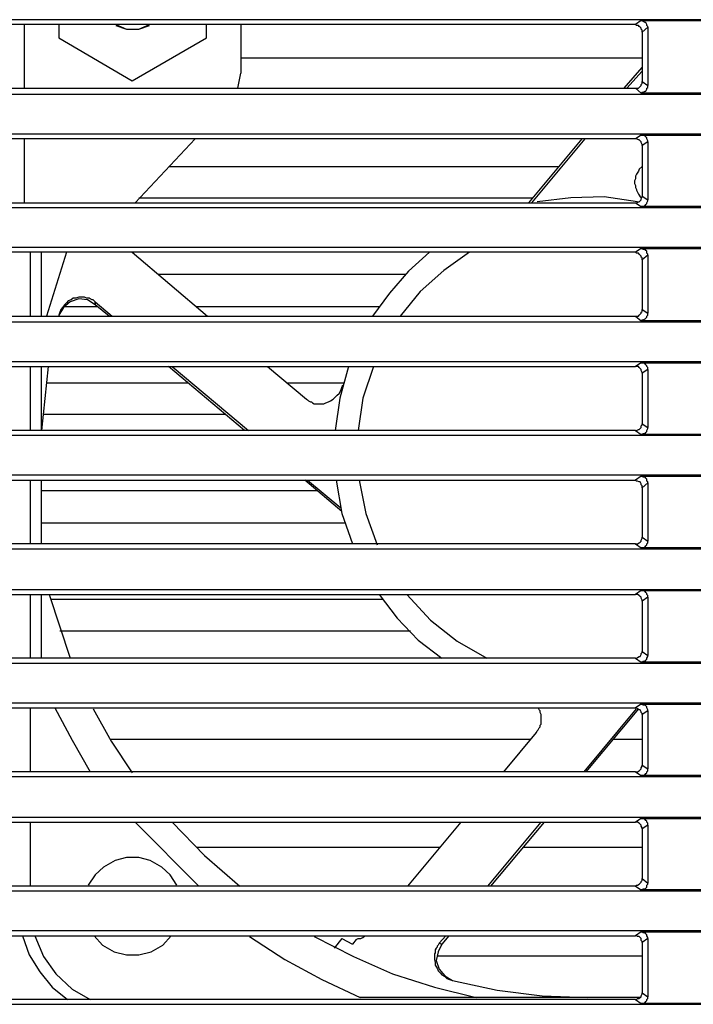
# Model space of a CAD drawing. Units: inches. Extents: x -2049 to 3731, y -2296 to 3484.
# Drawn here: x 535 to 565, y 275 to 318 of the extents above; entities that cross this region are included whole.
import ezdxf

# ---------------------------------------------------------------- set-up
doc = ezdxf.new("R2010")
doc.units = ezdxf.units.IN
doc.header["$MEASUREMENT"] = 0
doc.layers.add('Layer 1', color=7, linetype='Continuous')

msp = doc.modelspace()

# ---------------------------------------------------------------- linework, layer by layer
at = {"layer": 'Layer 1', "color": 7, "lineweight": 25, "true_color": 0xffffff}
for points in [[(598.192, 318.436), (492.486, 318.436)], [(562.251, 318.393), (561.997, 318.224)], [(562.251, 318.393), (565.511, 318.393)], [(562.547, 318.097), (562.547, 318.14), (562.505, 318.182), (562.505, 318.224), (562.462, 318.308), (562.42, 318.308), (562.336, 318.351), (562.293, 318.393), (562.251, 318.393)], [(561.997, 318.224), (528.723, 318.224)], [(534.861, 315.388), (534.861, 318.224)], [(536.385, 318.224), (536.385, 317.631)], [(538.925, 318.224), (539.391, 318.013), (539.941, 318.013), (540.407, 318.224)], [(538.925, 318.182), (539.391, 318.013), (539.941, 318.013), (540.407, 318.182)], [(542.946, 317.631), (542.946, 318.224)], [(544.471, 318.224), (544.471, 316.065)], [(562.293, 317.885), (562.293, 317.97), (562.251, 318.013), (562.251, 318.054), (562.208, 318.097), (562.166, 318.14), (562.124, 318.182), (562.039, 318.182), (561.997, 318.224)], [(562.547, 318.097), (562.293, 317.885)], [(562.547, 318.097), (562.547, 315.514)], [(536.385, 317.631), (539.645, 315.726)], [(539.645, 315.726), (542.946, 317.631)], [(562.293, 317.885), (562.293, 315.684)], [(544.471, 316.742), (562.293, 316.742)], [(561.489, 315.388), (562.293, 316.319)], [(544.344, 315.388), (544.471, 316.065)], [(562.293, 316.15), (561.616, 315.388)], [(528.723, 315.388), (561.997, 315.388)], [(561.997, 315.388), (562.124, 315.388), (562.166, 315.43), (562.208, 315.472), (562.251, 315.514), (562.251, 315.557), (562.293, 315.6), (562.293, 315.684)], [(561.997, 315.388), (562.251, 315.176)], [(562.251, 315.176), (562.293, 315.218), (562.336, 315.218), (562.42, 315.261), (562.462, 315.261), (562.505, 315.346), (562.505, 315.388), (562.547, 315.43), (562.547, 315.514)], [(562.293, 315.684), (562.547, 315.514)], [(492.486, 315.133), (598.192, 315.133)], [(565.511, 315.176), (562.251, 315.176)], [(598.192, 313.356), (492.486, 313.356)], [(561.997, 313.144), (528.723, 313.144)], [(534.861, 310.308), (534.861, 313.144)], [(542.439, 313.144), (539.772, 310.308)], [(557.256, 310.308), (559.626, 313.144)], [(559.753, 313.144), (557.382, 310.308)], [(562.251, 313.313), (561.997, 313.144)], [(562.293, 312.848), (562.293, 312.89), (562.251, 312.975), (562.251, 313.017), (562.208, 313.059), (562.166, 313.102), (562.124, 313.102), (562.039, 313.144), (561.997, 313.144)], [(562.251, 313.313), (565.511, 313.313)], [(562.547, 313.017), (562.547, 313.059), (562.505, 313.144), (562.505, 313.186), (562.462, 313.228), (562.42, 313.271), (562.336, 313.313), (562.251, 313.313)], [(562.547, 313.017), (562.293, 312.848)], [(562.293, 312.848), (562.293, 310.604)], [(562.547, 313.017), (562.547, 310.435)], [(541.296, 311.916), (558.61, 311.916)], [(562.293, 311.916), (562.166, 311.79)], [(562.166, 311.79), (562.124, 311.705), (562.039, 311.578), (561.997, 311.493), (561.997, 311.367), (561.954, 311.282), (561.954, 311.154), (561.997, 311.07), (561.997, 310.985), (562.039, 310.9), (562.039, 310.858), (562.082, 310.773), (562.124, 310.689), (562.166, 310.647), (562.208, 310.561), (562.251, 310.52)], [(539.941, 310.52), (557.425, 310.52)], [(562.082, 310.35), (560.6, 310.561), (559.118, 310.52), (557.636, 310.35)], [(561.997, 310.308), (562.039, 310.308), (562.124, 310.35), (562.166, 310.35), (562.208, 310.392), (562.251, 310.435), (562.251, 310.477), (562.293, 310.561), (562.293, 310.604)], [(562.293, 310.604), (562.547, 310.435)], [(492.486, 310.096), (598.192, 310.096)], [(528.723, 310.308), (561.997, 310.308)], [(561.997, 310.308), (562.251, 310.138)], [(562.251, 310.138), (562.336, 310.138), (562.42, 310.181), (562.462, 310.223), (562.505, 310.266), (562.505, 310.308), (562.547, 310.392), (562.547, 310.435)], [(565.511, 310.138), (562.251, 310.138)], [(598.192, 308.318), (492.486, 308.318)], [(561.997, 308.107), (528.723, 308.107)], [(535.115, 308.107), (535.115, 305.27)], [(535.623, 305.27), (535.623, 308.107)], [(536.724, 308.107), (535.835, 305.27)], [(539.645, 308.107), (542.989, 305.27)], [(552.853, 308.107), (551.922, 307.26), (551.075, 306.286), (550.313, 305.27)], [(554.63, 308.107), (553.488, 307.302), (552.43, 306.37), (551.541, 305.27)], [(562.251, 308.276), (561.997, 308.107)], [(562.293, 307.768), (562.293, 307.853), (562.251, 307.895), (562.251, 307.937), (562.208, 307.979), (562.166, 308.021), (562.124, 308.064), (562.039, 308.064), (561.997, 308.107)], [(562.251, 308.276), (565.511, 308.276)], [(562.547, 307.979), (562.547, 308.021), (562.505, 308.064), (562.505, 308.148), (562.462, 308.191), (562.42, 308.233), (562.336, 308.233), (562.293, 308.276), (562.251, 308.276)], [(562.547, 307.979), (562.293, 307.768)], [(562.547, 307.979), (562.547, 305.397)], [(562.293, 307.768), (562.293, 305.566)], [(540.787, 307.133), (551.794, 307.133)], [(537.994, 305.905), (537.951, 305.947), (537.909, 305.99), (537.867, 305.99), (537.782, 306.032), (537.74, 306.075), (537.613, 306.075), (537.528, 306.117), (537.274, 306.117), (537.147, 306.075), (537.02, 306.075), (536.935, 305.99), (536.808, 305.947), (536.724, 305.863), (536.639, 305.778), (536.554, 305.651), (536.47, 305.566), (536.428, 305.44), (536.385, 305.312)], [(537.994, 305.778), (537.655, 305.99), (537.274, 306.032), (536.893, 305.905), (536.597, 305.651), (536.385, 305.312)], [(536.639, 305.693), (538.078, 305.693)], [(537.994, 305.905), (538.756, 305.27)], [(538.629, 305.27), (537.994, 305.778)], [(542.481, 305.693), (550.651, 305.693)], [(528.723, 305.27), (561.997, 305.27)], [(536.385, 305.312), (536.385, 305.27)], [(561.997, 305.27), (562.124, 305.27), (562.166, 305.312), (562.208, 305.355), (562.251, 305.397), (562.251, 305.44), (562.293, 305.482), (562.293, 305.566)], [(561.997, 305.27), (562.251, 305.059)], [(562.251, 305.059), (562.293, 305.101), (562.336, 305.101), (562.42, 305.143), (562.462, 305.185), (562.505, 305.228), (562.505, 305.27), (562.547, 305.312), (562.547, 305.397)], [(562.293, 305.566), (562.547, 305.397)], [(492.486, 305.016), (598.192, 305.016)], [(565.511, 305.059), (562.251, 305.059)], [(598.192, 303.238), (492.486, 303.238)], [(562.251, 303.195), (561.997, 303.027)], [(562.251, 303.195), (565.511, 303.195)], [(562.547, 302.899), (562.547, 302.984), (562.505, 303.027), (562.505, 303.069), (562.462, 303.111), (562.42, 303.153), (562.336, 303.195), (562.251, 303.195)], [(528.723, 303.027), (561.997, 303.027)], [(535.115, 303.027), (535.115, 300.19)], [(535.623, 300.19), (535.623, 303.027)], [(535.92, 303.027), (535.623, 300.19)], [(544.64, 300.19), (541.253, 303.027)], [(541.423, 303.027), (544.81, 300.19)], [(545.656, 303.027), (547.392, 301.587)], [(549.255, 303.027), (548.873, 301.629), (548.662, 300.19)], [(550.355, 303.027), (549.89, 301.629), (549.678, 300.19)], [(562.293, 302.73), (562.293, 302.772), (562.251, 302.856), (562.251, 302.899), (562.208, 302.942), (562.166, 302.984), (562.124, 303.027), (561.997, 303.027)], [(562.547, 302.899), (562.293, 302.73)], [(562.293, 302.73), (562.293, 300.486)], [(562.547, 302.899), (562.547, 300.317)], [(535.835, 302.307), (542.143, 302.307)], [(546.503, 302.307), (549.043, 302.307)], [(547.392, 301.587), (547.434, 301.545), (547.477, 301.503), (547.561, 301.461), (547.603, 301.461), (547.646, 301.418), (547.731, 301.375), (548.154, 301.375), (548.238, 301.418), (548.366, 301.461), (548.45, 301.503), (548.577, 301.587), (548.662, 301.672), (548.747, 301.756), (548.831, 301.841), (548.916, 301.968), (548.958, 302.095), (549.001, 302.222)], [(535.708, 300.91), (543.793, 300.91)], [(561.997, 300.19), (562.039, 300.19), (562.124, 300.232), (562.166, 300.232), (562.208, 300.275), (562.251, 300.317), (562.251, 300.402), (562.293, 300.444), (562.293, 300.486)], [(562.293, 300.486), (562.547, 300.317)], [(561.997, 300.19), (528.723, 300.19)], [(561.997, 300.19), (562.251, 300.02)], [(562.251, 300.02), (562.293, 300.02), (562.336, 300.063), (562.42, 300.063), (562.462, 300.105), (562.505, 300.148), (562.505, 300.19), (562.547, 300.275), (562.547, 300.317)], [(565.511, 300.02), (562.251, 300.02)], [(492.486, 299.978), (598.192, 299.978)], [(538.036, 299.978), (555.604, 299.978)], [(559.076, 299.978), (562.589, 299.978)], [(598.192, 298.201), (492.486, 298.201)], [(528.723, 297.989), (561.997, 297.989)], [(535.115, 297.989), (535.115, 295.152)], [(535.623, 295.152), (535.623, 297.989)], [(548.958, 296.592), (547.307, 297.989)], [(547.434, 297.989), (548.916, 296.761)], [(548.704, 297.989), (548.958, 296.507), (549.424, 295.152)], [(549.72, 297.989), (550.016, 296.507), (550.525, 295.111)], [(562.251, 298.158), (561.997, 297.989)], [(562.293, 297.65), (562.293, 297.735), (562.251, 297.777), (562.251, 297.819), (562.208, 297.904), (562.166, 297.904), (562.082, 297.947), (562.039, 297.947), (561.997, 297.989)], [(562.251, 298.158), (565.511, 298.158)], [(562.547, 297.862), (562.547, 297.904), (562.505, 297.947), (562.505, 298.031), (562.462, 298.073), (562.42, 298.115), (562.336, 298.115), (562.293, 298.158), (562.251, 298.158)], [(562.547, 297.862), (562.293, 297.65)], [(562.547, 297.862), (562.547, 295.279)], [(535.623, 297.523), (547.857, 297.523)], [(562.293, 297.65), (562.293, 295.449)], [(535.623, 296.084), (549.127, 296.084)], [(561.997, 295.152), (562.082, 295.152), (562.166, 295.195), (562.208, 295.237), (562.251, 295.279), (562.251, 295.322), (562.293, 295.406), (562.293, 295.449)], [(562.251, 294.983), (562.336, 294.983), (562.42, 295.026), (562.462, 295.068), (562.505, 295.111), (562.505, 295.152), (562.547, 295.195), (562.547, 295.279)], [(562.293, 295.449), (562.547, 295.279)], [(492.486, 294.94), (598.192, 294.94)], [(561.997, 295.152), (528.723, 295.152)], [(561.997, 295.152), (562.251, 294.983)], [(565.511, 294.983), (562.251, 294.983)], [(598.192, 293.121), (492.486, 293.121)], [(562.251, 293.078), (561.997, 292.909)], [(562.251, 293.078), (565.511, 293.078)], [(562.547, 292.782), (562.547, 292.866), (562.505, 292.909), (562.505, 292.95), (562.462, 292.993), (562.42, 293.036), (562.336, 293.078), (562.251, 293.078)], [(528.723, 292.909), (561.997, 292.909)], [(535.115, 292.909), (535.115, 290.072)], [(535.623, 290.072), (535.623, 292.909)], [(535.962, 292.909), (536.893, 290.072)], [(536.046, 292.698), (550.778, 292.698)], [(550.609, 292.909), (551.414, 291.851), (552.345, 290.877), (553.403, 290.072)], [(551.837, 292.909), (552.895, 291.766), (554.081, 290.834), (555.393, 290.072)], [(562.293, 292.612), (562.293, 292.655), (562.251, 292.739), (562.251, 292.782), (562.208, 292.824), (562.166, 292.866), (562.082, 292.909), (561.997, 292.909)], [(562.547, 292.782), (562.293, 292.612)], [(562.293, 292.612), (562.293, 290.369)], [(562.547, 292.782), (562.547, 290.199)], [(536.428, 291.3), (552.006, 291.3)], [(561.997, 290.072), (528.723, 290.072)], [(561.997, 290.072), (562.039, 290.072), (562.082, 290.114), (562.166, 290.157), (562.208, 290.157), (562.251, 290.242), (562.251, 290.284), (562.293, 290.326), (562.293, 290.369)], [(561.997, 290.072), (562.251, 289.903)], [(562.251, 289.903), (562.293, 289.903), (562.336, 289.946), (562.42, 289.946), (562.462, 289.988), (562.505, 290.03), (562.505, 290.072), (562.547, 290.157), (562.547, 290.199)], [(562.293, 290.369), (562.547, 290.199)], [(492.486, 289.861), (598.192, 289.861)], [(565.511, 289.903), (562.251, 289.903)], [(598.192, 288.083), (492.486, 288.083)], [(528.723, 287.871), (561.997, 287.871)], [(535.115, 287.871), (535.115, 285.034)], [(536.216, 287.871), (536.978, 286.432), (537.782, 285.034)], [(537.909, 287.829), (538.713, 286.389), (539.645, 284.992)], [(557.594, 286.771), (557.636, 286.855), (557.679, 286.898), (557.721, 286.982), (557.764, 287.024), (557.764, 287.11), (557.806, 287.151), (557.806, 287.575), (557.764, 287.659), (557.764, 287.744), (557.721, 287.786), (557.679, 287.871)], [(559.711, 285.034), (562.039, 287.829)], [(562.124, 287.829), (559.795, 285.034)], [(562.251, 288.04), (561.997, 287.871)], [(562.293, 287.575), (562.293, 287.617), (562.251, 287.659), (562.251, 287.701), (562.208, 287.786), (562.166, 287.786), (562.082, 287.829), (562.039, 287.871), (561.997, 287.871)], [(562.251, 288.04), (565.511, 288.04)], [(562.547, 287.744), (562.547, 287.786), (562.505, 287.871), (562.505, 287.914), (562.462, 287.956), (562.42, 287.998), (562.336, 287.998), (562.293, 288.04), (562.251, 288.04)], [(562.547, 287.744), (562.293, 287.575)], [(562.293, 287.575), (562.293, 285.331)], [(562.547, 287.744), (562.547, 285.162)], [(538.713, 286.474), (557.34, 286.474)], [(556.155, 285.034), (557.594, 286.771)], [(561.023, 286.474), (562.293, 286.474)], [(561.997, 285.034), (562.082, 285.034), (562.166, 285.077), (562.208, 285.119), (562.251, 285.162), (562.251, 285.204), (562.293, 285.289), (562.293, 285.331)], [(562.251, 284.865), (562.336, 284.865), (562.42, 284.908), (562.462, 284.95), (562.505, 284.992), (562.505, 285.034), (562.547, 285.077), (562.547, 285.162)], [(562.293, 285.331), (562.547, 285.162)], [(492.486, 284.823), (598.192, 284.823)], [(561.997, 285.034), (528.723, 285.034)], [(561.997, 285.034), (562.251, 284.865)], [(565.511, 284.865), (562.251, 284.865)], [(598.192, 283.003), (492.486, 283.003)], [(562.251, 282.96), (561.997, 282.791)], [(562.251, 282.96), (565.511, 282.96)], [(562.547, 282.664), (562.547, 282.749), (562.505, 282.791), (562.505, 282.834), (562.462, 282.876), (562.42, 282.918), (562.336, 282.96), (562.251, 282.96)], [(528.723, 282.791), (561.997, 282.791)], [(535.115, 282.791), (535.115, 279.954)], [(539.772, 282.791), (542.608, 279.954)], [(541.423, 282.791), (542.862, 281.309), (544.428, 279.954)], [(551.879, 279.954), (554.25, 282.791)], [(555.436, 279.954), (557.806, 282.791)], [(557.933, 282.791), (555.562, 279.954)], [(562.293, 282.495), (562.293, 282.537), (562.251, 282.621), (562.251, 282.664), (562.208, 282.706), (562.166, 282.749), (562.082, 282.791), (561.997, 282.791)], [(562.547, 282.664), (562.293, 282.495)], [(562.547, 282.664), (562.547, 280.082)], [(562.293, 282.495), (562.293, 280.293)], [(542.523, 281.69), (553.318, 281.69)], [(557.002, 281.69), (562.293, 281.69)], [(541.634, 279.997), (541.339, 280.463), (540.957, 280.801), (540.449, 281.098), (539.941, 281.225), (539.391, 281.225), (538.883, 281.098), (538.375, 280.801), (537.994, 280.463), (537.697, 279.997)], [(561.997, 279.954), (528.723, 279.954)], [(561.997, 279.954), (562.039, 279.997), (562.082, 279.997), (562.166, 280.04), (562.208, 280.082), (562.251, 280.124), (562.251, 280.166), (562.293, 280.208), (562.293, 280.293)], [(561.997, 279.954), (562.251, 279.785)], [(562.251, 279.785), (562.293, 279.785), (562.336, 279.828), (562.42, 279.828), (562.462, 279.87), (562.505, 279.913), (562.505, 279.997), (562.547, 280.04), (562.547, 280.082)], [(562.293, 280.293), (562.547, 280.082)], [(492.486, 279.743), (598.192, 279.743)], [(565.511, 279.785), (562.251, 279.785)], [(598.192, 277.965), (492.486, 277.965)], [(528.723, 277.753), (561.997, 277.753)], [(534.776, 277.753), (535.073, 276.907), (535.538, 276.145), (536.089, 275.467), (536.766, 274.917)], [(535.327, 277.753), (535.708, 276.822), (536.258, 276.06), (536.978, 275.383), (537.782, 274.917)], [(537.951, 277.753), (538.333, 277.33), (538.841, 277.033), (539.391, 276.907), (539.941, 276.907), (540.492, 277.033), (541, 277.33), (541.38, 277.753)], [(544.852, 277.711), (546.418, 276.695), (548.069, 275.806), (549.762, 275.001)], [(547.731, 277.711), (549.466, 276.822), (551.202, 276.06), (553.064, 275.467), (554.927, 275.001)], [(549.593, 277.584), (549.678, 277.626), (549.805, 277.626), (549.89, 277.669), (549.974, 277.753)], [(553.276, 277.414), (553.572, 277.753)], [(553.7, 277.753), (553.403, 277.372)], [(562.251, 277.923), (561.997, 277.753)], [(562.293, 277.457), (562.293, 277.5), (562.251, 277.541), (562.251, 277.626), (562.208, 277.669), (562.166, 277.711), (562.082, 277.711), (562.039, 277.753), (561.997, 277.753)], [(562.251, 277.923), (565.511, 277.923)], [(562.547, 277.626), (562.547, 277.669), (562.505, 277.753), (562.505, 277.796), (562.462, 277.838), (562.42, 277.88), (562.336, 277.88), (562.293, 277.923), (562.251, 277.923)], [(548.958, 277.626), (548.619, 277.203)], [(548.958, 277.626), (549.424, 277.372)], [(549.593, 277.584), (549.424, 277.372)], [(553.276, 277.414), (553.234, 277.33), (553.191, 277.288), (553.191, 277.246), (553.149, 277.203), (553.107, 277.118), (553.107, 276.991), (553.064, 276.949), (553.064, 276.695), (553.107, 276.568), (553.107, 276.442), (553.191, 276.314), (553.234, 276.187), (553.318, 276.103), (553.403, 276.018), (553.53, 275.933), (553.614, 275.848), (553.742, 275.806), (553.869, 275.764)], [(553.403, 277.372), (553.234, 277.033), (553.149, 276.653), (553.276, 276.271), (553.53, 275.975), (553.869, 275.764)], [(553.403, 277.372), (553.361, 277.372), (553.276, 277.414), (553.403, 277.372)], [(562.547, 277.626), (562.293, 277.457)], [(562.293, 277.457), (562.293, 275.213)], [(562.547, 277.626), (562.547, 275.044)], [(553.191, 276.865), (562.293, 276.865)], [(553.869, 275.764), (555.859, 275.34), (557.848, 275.086), (559.88, 275.001)], [(561.997, 274.917), (562.039, 274.917), (562.082, 274.959), (562.166, 274.959), (562.208, 275.001), (562.251, 275.044), (562.251, 275.086), (562.293, 275.172), (562.293, 275.213)], [(562.293, 275.213), (562.547, 275.044)], [(492.486, 274.705), (598.192, 274.705)], [(561.997, 274.917), (528.723, 274.917)], [(562.208, 275.001), (549.762, 275.001)], [(561.997, 274.917), (562.251, 274.748)], [(562.251, 274.748), (562.336, 274.748), (562.42, 274.79), (562.462, 274.833), (562.505, 274.875), (562.505, 274.917), (562.547, 274.959), (562.547, 275.044)], [(565.511, 274.748), (562.251, 274.748)]]:
    msp.add_lwpolyline(points, dxfattribs=at)
msp.add_open_spline([(537.994, 305.778), (537.994, 305.778), (537.994, 305.905), (537.994, 305.905), (537.994, 305.905), (537.994, 305.778), (537.994, 305.778)], degree=3, knots=[0, 0, 0, 0, 1, 1, 1, 2, 2, 2, 2], dxfattribs=at)

doc.saveas('drawing.dxf')
